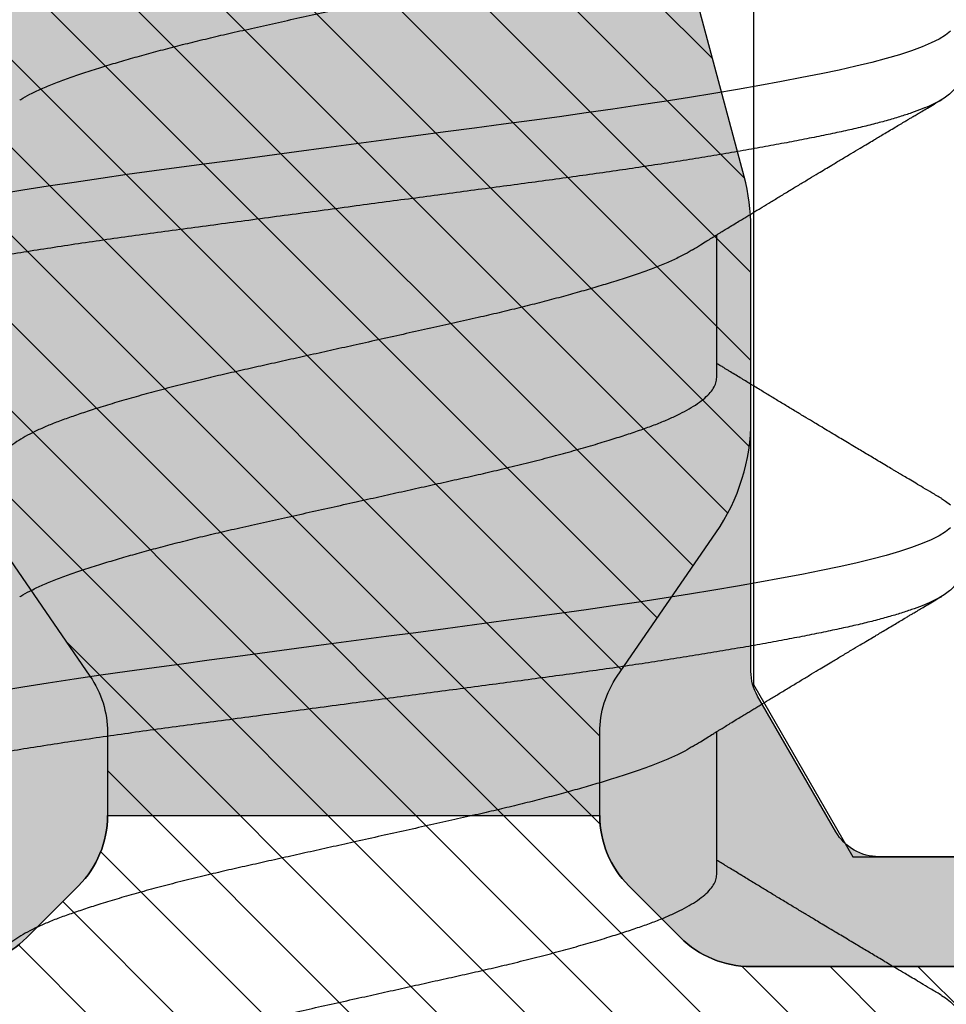
# Model space of a CAD drawing. Units: inches. Extents: x 0 to 304, y 0 to 43.
# Drawn here: x 41 to 41, y 30 to 31 of the extents above; entities that cross this region are included whole.
import ezdxf

# ---------------------------------------------------------------- set-up
doc = ezdxf.new("R2010")
doc.units = ezdxf.units.IN
doc.header["$LTSCALE"] = 0.25
doc.header["$MEASUREMENT"] = 0
doc.layers.add('Arcadia-Profile', color=6, linetype='Continuous')
doc.layers.add('Arcadia-Shade', color=8, linetype='Continuous')

# ---------------------------------------------------------------- blocks, each defined once
blk = doc.blocks.new('*U46')
at = {"layer": 'Arcadia-Shade', "lineweight": -3}
h = blk.add_hatch(dxfattribs=at)
h.set_pattern_fill('ANSI31', color=256, scale=0.1, style=0)
h.set_pattern_definition([(45, (0, 0), (-0.0088388347648318, 0.0088388347648318), [])])
edge = h.paths.add_edge_path(flags=16)
edge.add_line((0.1096891109005078, 0.1274999999999622), (0.3459463078578047, 0.1274999999999764))
edge.add_arc((0.3459463078577982, 0.1174999999999791), 0.0099999999999973, -4.4508396968012676e-11, 89.99999999996311, ccw=False)
edge.add_line((0.3559463078577956, 0.1174999999999713), (0.3559463078577956, 0.0905240624280239))
edge.add_arc((0.4009463078577566, 0.0905240624280334), 0.0449999999999609, 180.000000000012, 224.9999993842957)
edge.add_line((0.3691265023624517, 0.0587042576166042), (0.4136886235495077, 0.0141421354717224))
edge.add_arc((0.3995464877737929, -2.13e-14), 0.0199999999999976, -44.99999938424219, 44.9999993842423, ccw=False)
edge.add_line((0.4136886235495077, -0.014142135471765), (0.3691265023624233, -0.058704257616661))
edge.add_arc((0.4009463078577185, -0.0905240624280461), 0.044999999999923, 135.0000006157355, 180.0000000000261)
edge.add_line((0.3559463078577956, -0.0905240624280666), (0.3559463078577956, -0.1175000000000139))
edge.add_arc((0.3459463078578049, -0.1175000000000141), 0.0099999999999907, -90.0000000000012, 1.1937117960769683e-12, ccw=False)
edge.add_line((0.3459463078578047, -0.1275000000000048), (0.1096891109001099, -0.1275000000000048))
edge.add_arc((0.109689110900109, -0.1175000000000082), 0.0099999999999966, 119.99999999997519, 270.0000000000052, ccw=False)
edge.add_line((0.1046891109001144, -0.1088397459621646), (0.1732050807896321, -0.0692820323026737))
edge.add_arc((0.1332050807896594, 1.006e-13), 0.080000000000003, 299.9999999999762, 420.0000000000002)
edge.add_line((0.1732050807896605, 0.0692820323028585), (0.1046891109005123, 0.108839745962122))
edge.add_arc((0.1096891109005069, 0.1174999999999656), 0.0099999999999966, 89.99999999999483, 240.00000000002478, ccw=False)
edge = h.paths.add_edge_path()
edge.add_arc((0.0100000000327541, 0.105773502692032), 0.0100000000000514, 180.0000000000453, 239.9999999997999)
edge.add_line((0.0050000000326982, 0.0971132486541606), (0.1432050807896594, 0.0173205080757768))
edge.add_arc((0.1332050807896721, 9.24e-14), 0.0199999999999899, -60.000000000025295, 60.000000000025295, ccw=False)
edge.add_line((0.1432050807896594, -0.0173205080755921), (0.0050000000327266, -0.0971132486539475))
edge.add_arc((0.010000000032685, -0.1057735026917954), 0.0099999999999823, 119.9999999997834, 180.0000000000079)
edge.add_line((3.27027e-11, -0.1057735026917967), (3.27311e-11, -0.1674999999999969))
edge.add_arc((0.0200000000327494, -0.1674999999999888), 0.0200000000000183, 180.000000000023, 269.9999999999769)
edge.add_line((0.0200000000327414, -0.1875000000000071), (0.7415000000327332, -0.1875000000000213))
edge.add_arc((0.7415000000327268, -0.177500000000024), 0.0099999999999973, 270.0000000000369, 360.0000000000449)
edge.add_line((0.7515000000327241, -0.1775000000000162), (0.7515000000327241, -0.1645342712474544))
edge.add_arc((0.7315000000327798, -0.1645342712474317), 0.0199999999999443, 359.9999999999349, 405.0000000000012)
edge.add_line((0.7456421356564711, -0.1503921356237399), (0.7352607774969222, -0.1400107774642194))
edge.add_arc((0.7494029131206336, -0.1258686418404791), 0.0199999999999928, 179.9999999999924, 225.0000000000587, ccw=False)
edge.add_line((0.7294029131206408, -0.1258686418404764), (0.7294029131206408, -0.0799371843353853))
edge.add_arc((0.7494029131206178, -0.0799371843353904), 0.0199999999999771, 134.9999999999225, 179.9999999999856, ccw=False)
edge.add_line((0.7352607774969222, -0.0657950487116565), (0.7456421356564427, -0.0554136905521219))
edge.add_arc((0.7597842712802044, -0.0695558261759332), 0.0200000000000785, 90.00000000001268, 134.9999999998995, ccw=False)
edge.add_line((0.7597842712801999, -0.0495558261758546), (0.7765287753934623, -0.0495558261758546))
edge.add_arc((0.7765287753934561, -0.0695558261758332), 0.0199999999999786, 55.44221465465341, 89.99999999998249, ccw=False)
edge.add_line((0.7878735177271388, -0.0530847357024769), (0.8167039457411426, -0.072942180946761))
edge.add_arc((0.8393934304085162, -0.040000000000022), 0.0399999999999834, 235.442214654665, 270.0000000000114)
edge.add_line((0.8393934304085242, -0.0800000000000054), (0.8780568078745041, -0.0800000000000054))
edge.add_arc((0.8780568078744941, -0.0399999999999664), 0.040000000000039, 270.0000000000143, 284.9999999999774)
edge.add_line((0.8884095696785898, -0.0786370330515709), (0.9682752171310262, -0.0572370973137098))
edge.add_arc((0.9536765761394027, -2.13e-14), 0.0590694982854853, 284.3085418193908, 435.6914581806092)
edge.add_line((0.9682752171310262, 0.0572370973136671), (0.8858662387283011, 0.0793185165257526))
edge.add_arc((0.8806898578262856, 0.0599999999999868), 0.019999999999976, 75.00000000008494, 90.00000000015967)
edge.add_line((0.8806898578262298, 0.0799999999999628), (0.8331722057692623, 0.0799999999999628))
edge.add_arc((0.8331722057692674, 0.0599999999999872), 0.0199999999999756, 90.00000000001495, 124.5577853453494)
edge.add_line((0.8218274634355857, 0.0764710904733406), (0.7878735177271388, 0.0530847357024342))
edge.add_arc((0.7765287753934564, 0.0695558261757896), 0.0199999999999776, 270.0000000000168, 304.5577853453477, ccw=False)
edge.add_line((0.7765287753934623, 0.049555826175812), (0.7597842712801715, 0.049555826175812))
edge.add_arc((0.7597842712802044, 0.0695558261758219), 0.0200000000000099, 225.0000000000191, 269.99999999990587, ccw=False)
edge.add_line((0.7456421356564711, 0.0554136905520792), (0.7352607774969222, 0.0657950487115997))
edge.add_arc((0.7494029131206299, 0.0799371843353386), 0.0199999999999892, 179.9999999999882, 225.0000000000631, ccw=False)
edge.add_line((0.7294029131206408, 0.0799371843353427), (0.7294029131206408, 0.1258686418404338))
edge.add_arc((0.7494029131206217, 0.1258686418404271), 0.0199999999999809, 134.9999999999271, 179.999999999981, ccw=False)
edge.add_line((0.7352607774969222, 0.1400107774641626), (0.7456421356564427, 0.1503921356236972))
edge.add_arc((0.731500000032743, 0.1645342712474327), 0.0199999999999811, 314.9999999999275, 359.9999999999808)
edge.add_line((0.7515000000327241, 0.164534271247426), (0.7515000000327241, 0.1774999999999736))
edge.add_arc((0.7415000000327339, 0.1774999999999743), 0.0099999999999902, 359.9999999999959, 450.0000000000038)
edge.add_line((0.7415000000327332, 0.1874999999999645), (0.020000000032713, 0.1874999999999645))
edge.add_arc((0.0200000000327151, 0.1674999999999521), 0.0200000000000124, 90.00000000000622, 179.9999999999531)
edge.add_line((3.27027e-11, 0.1674999999999684), (3.27027e-11, 0.1057735026920241))
edge = h.paths.add_edge_path(flags=16)
edge.add_arc((0.6894029131206226, -0.0550843705930229), 0.0199999999999842, 134.9999999999309, 179.9999999999771, ccw=False)
edge.add_line((0.67526077749692, -0.0409422349692861), (0.7020608768424275, -0.0141421356237501))
edge.add_arc((0.6879187412187066, -7.1e-15), 0.0200000000000015, 314.9999999999555, 404.9999999999293)
edge.add_line((0.7020608768424559, 0.0141421356237075), (0.67526077749692, 0.0409422349692434))
edge.add_arc((0.6894029131206226, 0.0550843705929802), 0.0199999999999842, 180.000000000023, 225.0000000000691, ccw=False)
edge.add_line((0.6694029131206385, 0.0550843705929722), (0.6694029131206385, 0.107499999999952))
edge.add_arc((0.6494029131206344, 0.1074999999999581), 0.0200000000000041, 359.9999999999825, 449.9999999999361)
edge.add_line((0.6494029131206567, 0.1274999999999622), (0.4259463078577888, 0.1274999999999764))
edge.add_arc((0.4259463078577952, 0.1174999999999791), 0.0099999999999973, 90.00000000003656, 180.0000000000448)
edge.add_line((0.4159463078577979, 0.1174999999999713), (0.4159463078577979, 0.1008794013299834))
edge.add_arc((0.4259463078578433, 0.1008794013299811), 0.0100000000000455, 179.9999999999867, 224.9999993840136)
edge.add_line((0.4188752399699247, 0.0938083335941045), (0.4773282336282883, 0.0353553386793451))
edge.add_arc((0.4419728941889857, -2.13e-14), 0.05000000000001, -44.999999384235196, 44.99999938423531, ccw=False)
edge.add_line((0.4773282336282883, -0.0353553386793877), (0.4188752399699532, -0.0938083335941471))
edge.add_arc((0.4259463078578404, -0.1008794013300509), 0.0100000000000425, 135.0000006157489, 179.999999999776)
edge.add_line((0.4159463078577979, -0.1008794013300118), (0.4159463078577979, -0.1175000000000139))
edge.add_arc((0.4259463078577881, -0.1175000000000146), 0.0099999999999902, 179.9999999999958, 270.0000000000041)
edge.add_line((0.4259463078577888, -0.1275000000000048), (0.6494029131206567, -0.1275000000000048))
edge.add_arc((0.6494029131206415, -0.1075000000000078), 0.019999999999997, 270.0000000000435, 359.9999999999972)
edge.add_line((0.6694029131206385, -0.1075000000000088), (0.6694029131206385, -0.0550843705930149))
h = blk.add_hatch(color=256, dxfattribs=at)
edge = h.paths.add_edge_path()
edge.add_arc((0.7615000000327697, 0.1057735026918986), 0.0100000000000456, 179.9999999999321, 239.9999999996314, ccw=False)
edge.add_line((0.7515000000327241, 0.1057735026919104), (0.7515000000327241, 0.164534271247426))
edge.add_arc((0.7315000000327427, 0.1645342712474329), 0.0199999999999815, 314.9999999999278, 359.99999999998033, ccw=False)
edge.add_line((0.7456421356564427, 0.1503921356236972), (0.7352607774969222, 0.1400107774641626))
edge.add_arc((0.7494029131206216, 0.1258686418404272), 0.0199999999999808, 134.999999999927, 179.9999999999811)
edge.add_line((0.7294029131206408, 0.1258686418404338), (0.7294029131206408, 0.0799371843353285))
edge.add_arc((0.7494029131205587, 0.0799371843353233), 0.0199999999999179, 179.999999999985, 225.0000000001477)
edge.add_line((0.7352607774969222, 0.0657950487116139), (0.7456421356564427, 0.0554136905520792))
edge.add_arc((0.7597842712802108, 0.0695558261759059), 0.0200000000000939, 225.0000000001189, 269.9999999999691)
edge.add_line((0.7597842712801999, 0.049555826175812), (0.7597842712801715, -0.0495558261758404))
edge.add_arc((0.7597842712802108, -0.0695558261759001), 0.0200000000000596, 90.0000000001126, 134.9999999999795)
edge.add_line((0.7456421356564427, -0.0554136905521219), (0.7352607774969222, -0.0657950487116565))
edge.add_arc((0.7494029131206181, -0.0799371843353905), 0.0199999999999773, 134.9999999999228, 179.9999999999853)
edge.add_line((0.7294029131206408, -0.0799371843353853), (0.7294029131206408, -0.1258686418404906))
edge.add_arc((0.7494029131205618, -0.1258686418404946), 0.019999999999921, 179.9999999999886, 225.000000000144)
edge.add_line((0.7352607774969222, -0.1400107774642052), (0.7456421356564427, -0.1503921356237114))
edge.add_arc((0.7315000000327689, -0.1645342712474363), 0.0199999999999553, -5.212541509536095e-11, 45.000000000103284, ccw=False)
edge.add_line((0.7515000000327241, -0.1645342712474544), (0.7515000000327241, -0.1057735026919104))
edge.add_arc((0.7615000000326924, -0.1057735026918846), 0.0099999999999683, 119.99999999992511, 180.0000000001482, ccw=False)
edge.add_line((0.7565000000327196, -0.0971132486540611), (0.7838205081084091, -0.0813397459621612))
edge.add_arc((0.7888205081084063, -0.0899999999999935), 0.009999999999988, 90.00000000000949, 120.00000000002049, ccw=False)
edge.add_line((0.7888205081084046, -0.0800000000000054), (0.8780568078744757, -0.0800000000000054))
edge.add_arc((0.8780568078744689, -0.0399999999997753), 0.0400000000002301, 270.0000000000096, 284.9999999999413)
edge.add_line((0.8884095696785898, -0.0786370330515709), (0.9682752171309978, -0.0572370973137098))
edge.add_arc((0.9536765761393885, -1.77e-14), 0.0590694982854853, 284.3085418193765, 435.6914581805949)
edge.add_line((0.9682752171310262, 0.0572370973136671), (0.8858662387283011, 0.0793185165257526))
edge.add_arc((0.8806898578262881, 0.0600000000000058), 0.019999999999957, 75.0000000000776, 90.00000000016666)
edge.add_line((0.8806898578262298, 0.0799999999999628), (0.788820508108433, 0.079999999999977))
edge.add_arc((0.7888205081084205, 0.0900000000000181), 0.0100000000000411, 240.00000000006088, 270.00000000007185, ccw=False)
edge.add_line((0.7838205081084091, 0.0813397459621328), (0.7565000000326912, 0.0971132486540469))
at = {"layer": 'Arcadia-Profile'}
for points in [[(0.7294029131206408, -0.1258686418404764), (0.7294029131206408, -0.0799371843353853, -0.1989123673799434), (0.7352607774969222, -0.0657950487116565), (0.7456421356564427, -0.0554136905521219, -0.1989123673791444), (0.7597842712801999, -0.0495558261758546), (0.7765287753934623, -0.0495558261758546, -0.1519400696563383), (0.7878735177271388, -0.0530847357024769), (0.8167039457411426, -0.072942180946761, 0.1519400696564156), (0.8393934304085242, -0.0800000000000054), (0.8780568078745041, -0.0800000000000054, 0.0655434628150767), (0.8884095696785898, -0.0786370330515709), (0.9682752171310262, -0.0572370973137098, 0.7769586401305233)], [(0.9682752171310262, 0.0572370973136671), (0.8858662387283011, 0.0793185165257526, 0.0655434628155657), (0.8806898578262298, 0.0799999999999628), (0.8331722057692623, 0.0799999999999628, 0.1519400696563625), (0.8218274634355857, 0.0764710904733406), (0.7878735177271388, 0.0530847357024342, -0.1519400696563463), (0.7765287753934623, 0.049555826175812), (0.7597842712801715, 0.049555826175812, -0.1989123673791444), (0.7456421356564711, 0.0554136905520792), (0.7352607774969222, 0.0657950487115997, -0.1989123673799978), (0.7294029131206408, 0.0799371843353427), (0.7294029131206408, 0.1258686418404338, -0.1989123673799018), (0.7352607774969222, 0.1400107774641626), (0.7456421356564427, 0.1503921356236972, 0.1989123673799001), (0.7515000000327241, 0.164534271247426), (0.7515000000327241, 0.1774999999999736, 0.4142135623731373)], [(0.7515000000327241, -0.1645342712474544), (0.7515000000327241, -0.1057735026919104, -0.2679491924321662), (0.7565000000327196, -0.0971132486540611), (0.7838205081084091, -0.0813397459621612, -0.1316524975874444), (0.7888205081084046, -0.0800000000000054), (0.8780568078744757, -0.0800000000000054, 0.0655434628149393), (0.8884095696785898, -0.0786370330515709), (0.9682752171309978, -0.0572370973137098, 0.7769586401305233)], [(0.9682752171310262, 0.0572370973136671), (0.8858662387283011, 0.0793185165257526, 0.0655434628156285), (0.8806898578262298, 0.0799999999999628), (0.788820508108433, 0.079999999999977, -0.1316524975874445), (0.7838205081084091, 0.0813397459621328), (0.7565000000326912, 0.0971132486540469, -0.2679491924297151), (0.7515000000327241, 0.1057735026919104), (0.7515000000327241, 0.164534271247426, -0.1989123673798965), (0.7456421356564427, 0.1503921356236972), (0.7352607774969222, 0.1400107774641626, 0.1989123673799034), (0.7294029131206408, 0.1258686418404338), (0.7294029131206408, 0.0799371843353285, 0.1989123673803957), (0.7352607774969222, 0.0657950487116139), (0.7456421356564427, 0.0554136905520792, 0.1989123673789787), (0.7597842712801999, 0.049555826175812), (0.7597842712801715, -0.0495558261758404, 0.1989123673790546), (0.7456421356564427, -0.0554136905521219), (0.7352607774969222, -0.0657950487116565, 0.1989123673799409), (0.7294029131206408, -0.0799371843353853), (0.7294029131206408, -0.1258686418404906, 0.1989123673803628)]]:
    blk.add_lwpolyline(points, format="xyb", dxfattribs=at)
blk = doc.blocks.new('*U53')
at = {"layer": 'Arcadia-Profile'}
for p, q in [((1.140443753028778, -0.0726000000000003), (1.169181544069739, -0.0726000000000003)), ((1.240443753028778, -0.0726000000000003), (1.269181544069739, -0.0726000000000003))]:
    blk.add_line(p, q, dxfattribs=at)
at = {"layer": 'Arcadia-Profile', "flags": 128}
for points in [[(1.116089172297292, -0.1178658579677235), (1.115602835237391, -0.1186682117310361), (1.114809700400738, -0.1196929901483682), (1.114026393158167, -0.120421854906544)], [(1.216089172297291, -0.1178658579677235), (1.215602835237391, -0.1186682117310361), (1.214809700400738, -0.1196929901483682)], [(1.210195461694008, -0.1196987225242078), (1.209404121094046, -0.1186784349429385), (1.208605798260439, -0.1173641632495396), (1.207817745905618, -0.1157899241155754), (1.207028560708013, -0.1139395346870796), (1.206241055854447, -0.1118196859426593), (1.205458024616662, -0.1094389659379554), (1.204666468414002, -0.1067515210373898), (1.203885244392117, -0.1038160307689951), (1.203117049450171, -0.1006468616097148), (1.202363847224608, -0.0972588682155881), (1.201605278558481, -0.0936316722051166), (1.200832042825088, -0.0897564733704223), (1.20004674241725, -0.0856432965049717), (1.199253864724667, -0.0813138408811453), (1.198454547824872, -0.0767731580445911), (1.197651709338955, -0.0720367307114675), (1.196848310047617, -0.0671215805192528), (1.196047317625975, -0.0620460650092462), (1.195265814547806, -0.0569239188438261), (1.194492190026356, -0.0516851096301104), (1.193729074805138, -0.0463494537309276), (1.192978978920454, -0.0409370898039664), (1.192227128674185, -0.0353504668970671), (1.191465707050717, -0.0296563951358963), (1.190690079593458, -0.0238560891484517), (1.189902876865585, -0.0179692208419172), (1.189106867278964, -0.0120164929850993), (1.188304925803763, -0.0060194052122816), (1.1875, -1e-16), (1.186696828230644, 0.0060062881724202), (1.185896621338596, 0.0119904043659688), (1.185102307830613, 0.0179304485884057), (1.184316744405301, 0.0238050578440657), (1.183542682340562, 0.0295936574955357), (1.182796168729343, 0.0351762439915818), (1.182059586486533, 0.0406542102868507), (1.18131023287788, 0.0460700062208935), (1.180547733339858, 0.0514101445692924), (1.179758719893298, 0.0567603662696793), (1.17896141534819, 0.0619897596872395), (1.178158710465281, 0.067077855788627), (1.177353562194344, 0.0720050514285945)], [(1.310195461694008, -0.1196987225242078), (1.309404121094046, -0.1186784349429385), (1.308605798260439, -0.1173641632495396), (1.307817745905618, -0.1157899241155754), (1.307028560708012, -0.1139395346870796), (1.306241055854446, -0.1118196859426593), (1.305458024616662, -0.1094389659379554), (1.304666468414002, -0.1067515210373898), (1.303885244392116, -0.1038160307689951), (1.30311704945017, -0.1006468616097148), (1.302363847224608, -0.0972588682155881), (1.301605278558481, -0.0936316722051166), (1.300832042825087, -0.0897564733704223), (1.300046742417249, -0.0856432965049717), (1.299253864724667, -0.0813138408811453), (1.298454547824871, -0.0767731580445911), (1.297651709338956, -0.0720367307114675), (1.296848310047617, -0.0671215805192528), (1.296047317625975, -0.0620460650092462), (1.295265814547806, -0.0569239188438261), (1.294492190026355, -0.0516851096301104), (1.293729074805139, -0.0463494537309276), (1.292978978920454, -0.0409370898039664), (1.292227128674185, -0.0353504668970671), (1.291465707050717, -0.0296563951358963), (1.290690079593459, -0.0238560891484517), (1.289902876865584, -0.0179692208419172), (1.289106867278964, -0.0120164929850993), (1.288304925803763, -0.0060194052122816), (1.2875, -1e-16), (1.286696828230644, 0.0060062881724202), (1.285896621338596, 0.0119904043659688), (1.285102307830614, 0.0179304485884057), (1.284316744405301, 0.0238050578440657), (1.283542682340562, 0.0295936574955357), (1.282796168729344, 0.0351762439915818), (1.282059586486532, 0.0406542102868507), (1.28131023287788, 0.0460700062208935), (1.280547733339858, 0.0514101445692924), (1.279758719893299, 0.0567603662696793), (1.27896141534819, 0.0619897596872395), (1.278158710465281, 0.067077855788627), (1.277353562194343, 0.0720050514285945)]]:
    blk.add_lwpolyline(points, dxfattribs=at)
at = {"layer": 'Arcadia-Profile'}
for points, knots in [([(1.199999999999999, -0.1210000000000001), (1.199749398404555, -0.120972438335711), (1.199246502876038, -0.1209171288804586), (1.198476804967683, -0.1204681809522224), (1.197695452255555, -0.1197469177615599), (1.196904073832246, -0.1187254344667835), (1.196110540663859, -0.117419334371274), (1.195317738577246, -0.1158355243494219), (1.194528571565598, -0.1139851958218253), (1.19374107691166, -0.1118653878529728), (1.192952777170058, -0.1094686093320308), (1.19216646519903, -0.1067992163165993), (1.191385490650155, -0.1038637479279113), (1.19061632041897, -0.1006943922601872), (1.189864273426659, -0.0972945012929055), (1.189105459798529, -0.093660769541213), (1.188331927140536, -0.0897855779158924), (1.187547287630133, -0.0856754226124511), (1.186753825425869, -0.0813428849411601), (1.185954529162201, -0.0768022791663542), (1.185151705476301, -0.0720659475929392), (1.184348325020242, -0.0671509044728916), (1.183552093528974, -0.0621055884704774), (1.182765867082508, -0.0569523918985621), (1.181992195005334, -0.0517136541176703), (1.181229287523099, -0.0463780050683415), (1.180473111061385, -0.0409273938476046), (1.179727832482733, -0.0353561869100799), (1.178965670173929, -0.0296559959141639), (1.178190023441249, -0.023855702547389), (1.177402833516965, -0.0179688878100365), (1.176606834900641, -0.012016252780516), (1.175804907728809, -0.0060192712397668), (1.174980832380347, 0.0001433464219543), (1.17413763639528, 0.0064489086782259), (1.173278963671167, 0.0128703794166322), (1.172427488078334, 0.0192373934659685), (1.171587118470422, 0.0255237095317863), (1.170759753137945, 0.0317040621327501), (1.169953841986972, 0.0377561623127204), (1.169147677440627, 0.0436887404067376), (1.168326416888565, 0.0495101874309979), (1.167492353730094, 0.0552277956696111), (1.166647802663006, 0.0608160757826087), (1.165801531528775, 0.0662179629112446), (1.16495703915259, 0.071413608886132), (1.164117796250911, 0.0763854811504526), (1.163282114763312, 0.0811451902273267), (1.162465135704032, 0.0856102223516545), (1.161669771422632, 0.0897767284754904), (1.160897894690615, 0.0936442662906577), (1.160140627150428, 0.0972713202953332), (1.15939032302468, 0.100665521911718), (1.158627568497824, 0.1038112093576514), (1.157857850790507, 0.1067102409319277), (1.157082426440519, 0.1093541071147509), (1.156299732947051, 0.1117480608728775), (1.155507042205535, 0.1138961668017652), (1.154707149421931, 0.1157832506029227), (1.153902977734204, 0.1173956491475848), (1.153102882788857, 0.1187156715986678), (1.152309709779424, 0.119740450020155), (1.151526588350853, 0.1204693461499781), (1.150755161202797, 0.1209037901444484), (1.150000549327784, 0.1210479624047115), (1.149246497004976, 0.1209037126809597), (1.148476829192858, 0.1204736890026031), (1.147695360579016, 0.1197383560597373), (1.147005513401574, 0.1188800792112851), (1.146575423301837, 0.1181469117429809), (1.146410864047938, 0.1178663903088905)], [0, 0, 0, 0, 0.0144311886811448, 0.0289598326222336, 0.0435688162051159, 0.0582404153058138, 0.072956423991996, 0.0874349764025875, 0.101920704914789, 0.1163957876484869, 0.1308424835539312, 0.1455365020417161, 0.1601644653897455, 0.1747086323298815, 0.1891556798000226, 0.2036375703964595, 0.2182142239524462, 0.2328682896671141, 0.2475496786404595, 0.2622719973118158, 0.2770166445941576, 0.2917648440466158, 0.3064977912532792, 0.3209347755526151, 0.3353215699371344, 0.3496410963819132, 0.3638767733100576, 0.3783150405613265, 0.3928154208436018, 0.407407458857257, 0.4220736871909533, 0.4367960704873621, 0.4515561373055916, 0.4663351205497726, 0.4821697083067299, 0.4979810343871425, 0.5137460477802608, 0.5294421139464264, 0.5450472111127755, 0.5605405995774188, 0.5759075307922935, 0.591382334676694, 0.6069442631738436, 0.6225718187601234, 0.6382429303681225, 0.6536549323368518, 0.6690658356609271, 0.6844541972232713, 0.6997987672944549, 0.7144209447060833, 0.7289660854610692, 0.7434169498755602, 0.7578319384387671, 0.7723434753000167, 0.7866774234969433, 0.8010753480151912, 0.8155200879627873, 0.8299941316290754, 0.8447753067770104, 0.8595495953402119, 0.8742981180107658, 0.8890021985232447, 0.903643508160552, 0.9182042033617352, 0.9326670538664775, 0.9470982425476222, 0.9616268864887109, 0.9762358700715932, 0.990907469172291, 1, 1, 1, 1]), ([(1.3, -0.1210000000000001), (1.299749398404556, -0.120972438335711), (1.299246502876039, -0.1209171288804586), (1.298476804967684, -0.1204681809522224), (1.297695452255555, -0.1197469177615599), (1.296904073832246, -0.1187254344667835), (1.296110540663861, -0.117419334371274), (1.295317738577246, -0.1158355243494219), (1.294528571565598, -0.1139851958218253), (1.293741076911661, -0.1118653878529728), (1.292952777170058, -0.1094686093320306), (1.29216646519903, -0.1067992163165993), (1.291385490650155, -0.1038637479279113), (1.29061632041897, -0.1006943922601872), (1.289864273426659, -0.0972945012929055), (1.289105459798528, -0.093660769541213), (1.288331927140535, -0.0897855779158924), (1.287547287630134, -0.0856754226124511), (1.286753825425869, -0.0813428849411601), (1.285954529162201, -0.0768022791663542), (1.2851517054763, -0.0720659475929392), (1.284348325020242, -0.0671509044728916), (1.283552093528973, -0.0621055884704774), (1.282765867082508, -0.0569523918985621), (1.281992195005333, -0.0517136541176703), (1.281229287523099, -0.0463780050683415), (1.280473111061386, -0.0409273938476046), (1.279727832482733, -0.0353561869100799), (1.278965670173928, -0.0296559959141639), (1.278190023441249, -0.023855702547389), (1.277402833516964, -0.0179688878100365), (1.276606834900641, -0.0120162527805158), (1.275804907728809, -0.0060192712397668), (1.274980832380347, 0.0001433464219543), (1.274137636395279, 0.0064489086782259), (1.273278963671167, 0.0128703794166322), (1.272427488078334, 0.0192373934659685), (1.271587118470421, 0.0255237095317861), (1.270759753137945, 0.0317040621327501), (1.269953841986972, 0.0377561623127204), (1.269147677440626, 0.0436887404067378), (1.268326416888565, 0.0495101874309979), (1.267492353730094, 0.0552277956696111), (1.266647802663005, 0.0608160757826087), (1.265801531528774, 0.0662179629112446), (1.264957039152589, 0.071413608886132), (1.264117796250911, 0.0763854811504524), (1.263282114763312, 0.0811451902273267), (1.262465135704032, 0.0856102223516543), (1.261669771422633, 0.0897767284754904), (1.260897894690616, 0.0936442662906577), (1.260140627150427, 0.0972713202953332), (1.259390323024681, 0.100665521911718), (1.258627568497824, 0.1038112093576516), (1.257857850790508, 0.1067102409319277), (1.25708242644052, 0.1093541071147509), (1.256299732947051, 0.1117480608728775), (1.255507042205536, 0.1138961668017652), (1.254707149421931, 0.1157832506029227), (1.253902977734205, 0.1173956491475848), (1.253102882788856, 0.1187156715986678), (1.252309709779425, 0.119740450020155), (1.251526588350853, 0.1204693461499781), (1.250755161202797, 0.1209037901444484), (1.250000549327783, 0.1210479624047115), (1.249246497004977, 0.1209037126809597), (1.248476829192858, 0.1204736890026031), (1.247695360579017, 0.1197383560597373), (1.247005513401574, 0.1188800792112851), (1.246575423301836, 0.1181469117429809), (1.246410864047938, 0.1178663903088905)], [0, 0, 0, 0, 0.0144311886811448, 0.0289598326222336, 0.0435688162051159, 0.0582404153058138, 0.072956423991996, 0.0874349764025875, 0.1019207049147891, 0.1163957876484869, 0.1308424835539312, 0.1455365020417162, 0.1601644653897455, 0.1747086323298816, 0.1891556798000227, 0.2036375703964595, 0.2182142239524463, 0.2328682896671141, 0.2475496786404596, 0.2622719973118159, 0.2770166445941577, 0.2917648440466158, 0.3064977912532793, 0.3209347755526151, 0.3353215699371344, 0.3496410963819132, 0.3638767733100577, 0.3783150405613266, 0.3928154208436019, 0.4074074588572571, 0.4220736871909535, 0.4367960704873623, 0.4515561373055917, 0.4663351205497728, 0.48216970830673, 0.4979810343871426, 0.5137460477802608, 0.5294421139464266, 0.5450472111127757, 0.5605405995774189, 0.5759075307922936, 0.5913823346766942, 0.6069442631738439, 0.6225718187601236, 0.6382429303681226, 0.6536549323368519, 0.6690658356609273, 0.6844541972232713, 0.699798767294455, 0.7144209447060835, 0.7289660854610693, 0.7434169498755603, 0.7578319384387673, 0.7723434753000169, 0.7866774234969434, 0.8010753480151915, 0.8155200879627875, 0.8299941316290755, 0.8447753067770108, 0.8595495953402121, 0.8742981180107664, 0.8890021985232452, 0.9036435081605523, 0.9182042033617358, 0.9326670538664777, 0.9470982425476226, 0.9616268864887116, 0.9762358700715938, 0.9909074691722917, 1, 1, 1, 1]), ([(1.16618872615941, -0.0677265861941697), (1.166136538051968, -0.0676480038779143), (1.165743685703104, -0.0670564659005199), (1.164980847592072, -0.0656318358842075), (1.163909465557861, -0.0634251919419157), (1.162824503956599, -0.060834171942043), (1.161770649801552, -0.0579725277923239), (1.160699061131913, -0.0548347926418559), (1.159636155027693, -0.0515240123754009), (1.158590287771027, -0.048078032728026), (1.157568609204387, -0.0445402312652269), (1.156543879999669, -0.0408204536534306), (1.155522229796006, -0.0369410139935828), (1.154509697588324, -0.0329260662083021), (1.153512398513001, -0.0288010014020043), (1.15250185125236, -0.024448854553302), (1.151482037218477, -0.0198540409137448), (1.15040189603272, -0.0150128087869405), (1.149300359953174, -0.0100688674845636), (1.148182334413267, -0.0050527478854779), (1.14709035212587, -0.0001530302867619), (1.146032301921412, 0.0045944378958201), (1.145014392872927, 0.0091613657795194), (1.144008993706847, 0.0136738591074993), (1.143020166108917, 0.0181056956028035), (1.142056248384597, 0.0224490606412017), (1.141092322155597, 0.0267056151751258), (1.140070242855215, 0.0310159340471342), (1.138996736261692, 0.0353560528064118), (1.137875679698277, 0.0396783597790426), (1.136748784619348, 0.043816120563894), (1.135624117444109, 0.0477389207676996), (1.134543182863543, 0.0513091274025715), (1.133512450045893, 0.0545301294192119), (1.132534121913542, 0.0574149821292681), (1.131578371688457, 0.0600730310112386), (1.130600045620719, 0.0625024802992601), (1.12960281021022, 0.0647015458014068), (1.128590258955549, 0.0666548578832426), (1.127534524818275, 0.0684043916238814), (1.126441503291163, 0.0699047959805651), (1.125318757970981, 0.0711134599065763), (1.124208975661693, 0.0719689841980514), (1.123117865345182, 0.072501671414328), (1.122409028439867, 0.0725673248846156), (1.122056246971223, 0.0725999999999999)], [0, 0, 0, 0, 0.0034928392129415, 0.0262927735124513, 0.0512552571970997, 0.0760338678787528, 0.1005892477205351, 0.1252640033428044, 0.1501506454325916, 0.172906997557524, 0.1957381712318252, 0.2185944022734383, 0.2414255759477392, 0.2641819280726718, 0.286814733530422, 0.3092769578426501, 0.3338195411417301, 0.3585580973962744, 0.3834918116731692, 0.4085574675064906, 0.4336896546555506, 0.4565396158530927, 0.4793395501526017, 0.5020401285994497, 0.5245933931513052, 0.5469533813633252, 0.5693133695753452, 0.5918666341272008, 0.6168427128901727, 0.6419330678268521, 0.6670718736756527, 0.6921924870459574, 0.717228572363176, 0.7398613778209265, 0.7623236021331542, 0.7846297238277808, 0.8070919481400085, 0.8297247535977588, 0.8524811057226914, 0.8753122793969923, 0.9004527405021301, 0.9255568396231661, 0.9505585199573715, 0.975393439858092, 1, 1, 1, 1]), ([(1.26618872615941, -0.0677265861941695), (1.266136538051969, -0.067648003877914), (1.265743685703104, -0.0670564659005199), (1.264980847592072, -0.0656318358842075), (1.263909465557861, -0.0634251919419157), (1.262824503956598, -0.060834171942043), (1.261770649801551, -0.0579725277923239), (1.260699061131913, -0.0548347926418559), (1.259636155027692, -0.0515240123754009), (1.258590287771027, -0.048078032728026), (1.257568609204387, -0.0445402312652269), (1.256543879999668, -0.0408204536534306), (1.255522229796005, -0.0369410139935828), (1.254509697588324, -0.0329260662083021), (1.253512398513001, -0.0288010014020043), (1.252501851252361, -0.024448854553302), (1.251482037218477, -0.0198540409137448), (1.25040189603272, -0.0150128087869405), (1.249300359953175, -0.0100688674845636), (1.248182334413267, -0.0050527478854777), (1.247090352125871, -0.0001530302867619), (1.246032301921412, 0.0045944378958201), (1.245014392872926, 0.0091613657795194), (1.244008993706847, 0.0136738591074993), (1.243020166108916, 0.0181056956028035), (1.242056248384596, 0.0224490606412017), (1.241092322155596, 0.0267056151751258), (1.240070242855215, 0.0310159340471342), (1.238996736261692, 0.0353560528064118), (1.237875679698277, 0.0396783597790426), (1.236748784619348, 0.043816120563894), (1.235624117444109, 0.0477389207676996), (1.234543182863543, 0.0513091274025715), (1.233512450045893, 0.0545301294192119), (1.232534121913542, 0.0574149821292681), (1.231578371688457, 0.0600730310112386), (1.23060004562072, 0.0625024802992601), (1.22960281021022, 0.0647015458014068), (1.228590258955549, 0.0666548578832423), (1.227534524818274, 0.0684043916238814), (1.226441503291163, 0.0699047959805651), (1.225318757970982, 0.0711134599065763), (1.224208975661693, 0.0719689841980514), (1.223117865345182, 0.072501671414328), (1.222409028439867, 0.0725673248846156), (1.222056246971222, 0.0725999999999999)], [0, 0, 0, 0, 0.0034928392129396, 0.0262927735124494, 0.0512552571970979, 0.076033867878751, 0.1005892477205334, 0.1252640033428027, 0.15015064543259, 0.1729069975575225, 0.1957381712318236, 0.2185944022734368, 0.2414255759477378, 0.2641819280726704, 0.2868147335304207, 0.3092769578426488, 0.3338195411417288, 0.3585580973962732, 0.383491811673168, 0.4085574675064894, 0.4336896546555497, 0.4565396158530917, 0.4793395501526007, 0.5020401285994489, 0.5245933931513042, 0.5469533813633243, 0.5693133695753444, 0.5918666341272, 0.616842712890172, 0.6419330678268516, 0.6670718736756522, 0.6921924870459569, 0.7172285723631755, 0.739861377820926, 0.7623236021331536, 0.7846297238277803, 0.8070919481400082, 0.8297247535977585, 0.8524811057226912, 0.8753122793969922, 0.9004527405021301, 0.9255568396231661, 0.9505585199573715, 0.975393439858092, 1, 1, 1, 1]), ([(1.096309923736001, 0.0677286406646153), (1.096362562022801, 0.0676493866440539), (1.096755864982519, 0.0670572161394322), (1.097519152848202, 0.0656318758582232), (1.09859053432065, 0.0634251809114156), (1.099675496075521, 0.0608341748583831), (1.100729350189829, 0.0579725270097241), (1.101800938870429, 0.0548347928546188), (1.102863844971737, 0.0515240123236155), (1.10390971222912, 0.048078032741422), (1.104931390795572, 0.0445402312616273), (1.105956120000342, 0.0408204536543938), (1.106977770203992, 0.0369410139933252), (1.107990302411677, 0.0329260662083703), (1.108987601486998, 0.0288010014019861), (1.109998148747639, 0.0244488545533074), (1.111017962781522, 0.0198540409137428), (1.112098103967279, 0.01501280878694), (1.113199640046826, 0.0100688674845625), (1.114317665586732, 0.0050527478854766), (1.115409647874129, 0.0001530302867613), (1.116467698078589, -0.0045944378958204), (1.117485607127074, -0.0091613657795194), (1.118491006293153, -0.0136738591074991), (1.119479833891083, -0.0181056956028033), (1.120443751615403, -0.0224490606412015), (1.121407677844404, -0.0267056151751256), (1.122429757144785, -0.0310159340471338), (1.123503263738308, -0.0353560528064115), (1.124624320301723, -0.0396783597790428), (1.125751215380652, -0.0438161205638949), (1.12687588255589, -0.0477389207677003), (1.127956817136457, -0.051309127402572), (1.128987549954107, -0.0545301294192121), (1.129965878086458, -0.0574149821292681), (1.130921628311543, -0.0600730310112386), (1.13189995437928, -0.0625024802992603), (1.132897189789779, -0.0647015458014068), (1.133909741044451, -0.0666548578832428), (1.134965475181726, -0.0684043916238818), (1.136058496708837, -0.0699047959805653), (1.137181242029019, -0.0711134599065765), (1.138291024338306, -0.0719689841980514), (1.139382134654818, -0.072501671414328), (1.140090971560133, -0.0725673248846158), (1.140443753028777, -0.0726000000000003)], [0, 0, 0, 0, 0.0035228581727055, 0.0263221056429236, 0.0512838373532521, 0.0760617015996082, 0.1006163417307395, 0.1252903540462598, 0.1501762464464, 0.1729319130549144, 0.1957623989588598, 0.2186179414752847, 0.2414484273792301, 0.2642040939877448, 0.286836217650819, 0.3092977653069878, 0.3338396092809059, 0.3585774203067632, 0.3835103834759962, 0.4085752842270244, 0.4337067142895816, 0.4565559871508091, 0.4793552346210227, 0.5020551292315886, 0.5246077143848721, 0.5469670290206154, 0.5693263436563507, 0.5918789288096348, 0.61685425518875, 0.6419438542990964, 0.6670819028620203, 0.6922017594944819, 0.7172370906201867, 0.7398692142832611, 0.7623307619394295, 0.7846362116804605, 0.807097759336629, 0.8297298829997032, 0.852485549608218, 0.8753160355121673, 0.9004557392815611, 0.9255590821622286, 0.9505600093413468, 0.9753941811105011, 1, 1, 1, 1]), ([(1.196309923736001, 0.0677286406646153), (1.1963625620228, 0.0676493866440539), (1.19675586498252, 0.0670572161394322), (1.197519152848201, 0.0656318758582232), (1.198590534320649, 0.0634251809114156), (1.199675496075521, 0.0608341748583831), (1.20072935018983, 0.0579725270097241), (1.201800938870429, 0.0548347928546188), (1.202863844971738, 0.0515240123236155), (1.20390971222912, 0.048078032741422), (1.204931390795574, 0.0445402312616273), (1.205956120000343, 0.0408204536543938), (1.206977770203991, 0.0369410139933252), (1.207990302411678, 0.0329260662083703), (1.208987601486998, 0.0288010014019861), (1.209998148747639, 0.0244488545533074), (1.211017962781523, 0.0198540409137428), (1.212098103967278, 0.01501280878694), (1.213199640046826, 0.0100688674845625), (1.214317665586732, 0.0050527478854766), (1.215409647874129, 0.0001530302867613), (1.216467698078588, -0.0045944378958204), (1.217485607127074, -0.0091613657795194), (1.218491006293153, -0.0136738591074991), (1.219479833891083, -0.0181056956028033), (1.220443751615404, -0.0224490606412015), (1.221407677844404, -0.0267056151751256), (1.222429757144785, -0.0310159340471338), (1.223503263738308, -0.0353560528064115), (1.224624320301723, -0.0396783597790428), (1.225751215380653, -0.0438161205638949), (1.226875882555889, -0.0477389207677003), (1.227956817136457, -0.051309127402572), (1.228987549954107, -0.0545301294192121), (1.229965878086459, -0.0574149821292681), (1.230921628311544, -0.0600730310112386), (1.23189995437928, -0.0625024802992603), (1.23289718978978, -0.0647015458014068), (1.233909741044451, -0.0666548578832428), (1.234965475181726, -0.0684043916238818), (1.236058496708837, -0.0699047959805653), (1.237181242029019, -0.0711134599065765), (1.238291024338307, -0.0719689841980514), (1.239382134654818, -0.072501671414328), (1.240090971560132, -0.0725673248846158), (1.240443753028778, -0.0726000000000003)], [0, 0, 0, 0, 0.0035228581727055, 0.0263221056429236, 0.0512838373532521, 0.0760617015996082, 0.1006163417307395, 0.1252903540462598, 0.1501762464464, 0.1729319130549144, 0.1957623989588598, 0.2186179414752847, 0.2414484273792301, 0.2642040939877448, 0.286836217650819, 0.3092977653069878, 0.3338396092809059, 0.3585774203067632, 0.3835103834759962, 0.4085752842270244, 0.4337067142895816, 0.4565559871508091, 0.4793552346210227, 0.5020551292315886, 0.5246077143848721, 0.5469670290206154, 0.5693263436563507, 0.5918789288096348, 0.61685425518875, 0.6419438542990964, 0.6670819028620203, 0.6922017594944819, 0.7172370906201867, 0.7398692142832611, 0.7623307619394295, 0.7846362116804605, 0.807097759336629, 0.8297298829997032, 0.852485549608218, 0.8753160355121673, 0.9004557392815611, 0.9255590821622286, 0.9505600093413468, 0.9753941811105011, 1, 1, 1, 1]), ([(1.296309923736001, 0.0677286406646153), (1.2963625620228, 0.0676493866440541), (1.29675586498252, 0.0670572161394322), (1.297519152848202, 0.0656318758582232), (1.298590534320649, 0.0634251809114156), (1.299675496075522, 0.0608341748583831), (1.30072935018983, 0.0579725270097241), (1.301800938870429, 0.0548347928546188), (1.302863844971737, 0.0515240123236155), (1.303909712229121, 0.048078032741422), (1.304931390795573, 0.0445402312616273), (1.305956120000342, 0.0408204536543938), (1.306977770203991, 0.0369410139933252), (1.307990302411677, 0.0329260662083703), (1.308987601486998, 0.0288010014019861), (1.309998148747639, 0.0244488545533074), (1.311017962781523, 0.0198540409137428), (1.31209810396728, 0.01501280878694), (1.313199640046826, 0.0100688674845625), (1.314317665586731, 0.0050527478854766), (1.315409647874128, 0.0001530302867613), (1.316467698078588, -0.0045944378958204), (1.317485607127073, -0.0091613657795194), (1.318491006293152, -0.0136738591074991), (1.319479833891084, -0.0181056956028033), (1.320443751615404, -0.0224490606412015), (1.321407677844403, -0.0267056151751256), (1.322429757144786, -0.0310159340471338), (1.323503263738308, -0.0353560528064115), (1.324624320301723, -0.0396783597790428), (1.325751215380652, -0.0438161205638949), (1.32687588255589, -0.0477389207677003), (1.327956817136457, -0.051309127402572), (1.328987549954107, -0.0545301294192121), (1.329965878086458, -0.0574149821292681), (1.330921628311543, -0.0600730310112386), (1.33189995437928, -0.0625024802992603), (1.332897189789779, -0.0647015458014068), (1.333909741044451, -0.0666548578832428), (1.334965475181725, -0.0684043916238818), (1.336058496708837, -0.0699047959805653), (1.337181242029019, -0.0711134599065765), (1.338291024338307, -0.0719689841980514), (1.339382134654818, -0.072501671414328), (1.340090971560132, -0.0725673248846158), (1.340443753028778, -0.0726000000000003)], [0, 0, 0, 0, 0.0035228581727065, 0.0263221056429245, 0.0512838373532531, 0.0760617015996091, 0.1006163417307403, 0.1252903540462606, 0.1501762464464008, 0.1729319130549152, 0.1957623989588606, 0.2186179414752854, 0.2414484273792308, 0.2642040939877455, 0.2868362176508198, 0.3092977653069884, 0.3338396092809064, 0.3585774203067638, 0.3835103834759968, 0.4085752842270251, 0.4337067142895821, 0.4565559871508097, 0.4793552346210232, 0.502055129231589, 0.5246077143848726, 0.5469670290206158, 0.5693263436563512, 0.5918789288096351, 0.6168542551887503, 0.6419438542990968, 0.6670819028620207, 0.6922017594944821, 0.7172370906201869, 0.7398692142832612, 0.7623307619394297, 0.7846362116804606, 0.807097759336629, 0.8297298829997034, 0.852485549608218, 0.8753160355121673, 0.9004557392815611, 0.9255590821622286, 0.9505600093413468, 0.9753941811105011, 1, 1, 1, 1]), ([(1.166187070520455, -0.0677418645186921), (1.166512345261157, -0.0682679469892992), (1.167104647008063, -0.0692259050701613), (1.167904179487168, -0.070522881486372), (1.168528069956348, -0.0715365374861255), (1.168997759240369, -0.0723006631901707), (1.169371763170736, -0.0729096720483668), (1.169774800063555, -0.0735664649820219), (1.170271124018947, -0.0743760741637974), (1.170900536244614, -0.0754040769835555), (1.171565316079993, -0.0764914099023234), (1.17220145482228, -0.0775333698575088), (1.172753117142099, -0.0784380172477394), (1.173255856605532, -0.0792632495086917), (1.173750342930584, -0.0800756870113034), (1.174261288982693, -0.0809159459986925), (1.174956653708159, -0.0820605583942987), (1.175865434153369, -0.0835585505756481), (1.176995482614047, -0.0854247024725311), (1.178175421443295, -0.087376875017949), (1.17935709591448, -0.0893354446369209), (1.180499018811928, -0.0912313044886718), (1.181524005342477, -0.092935593338772), (1.182425453583113, -0.0944363300576897), (1.183345551794376, -0.0959696653964723), (1.184385842433018, -0.0977052946171612), (1.185521954610561, -0.0996033329751768), (1.186582573916164, -0.101377441664796), (1.187476386189708, -0.1028740644724212), (1.188162694539787, -0.1040241644573906), (1.188734626033691, -0.1049831307325012), (1.189297782872606, -0.105927838740875), (1.189958017073163, -0.1070360377505243), (1.190652083853692, -0.1082017722617988), (1.191315327348182, -0.1093164230974589), (1.191862974912485, -0.1102372963577559), (1.192304806990549, -0.1109805444998374), (1.192666022978958, -0.1115883656932418), (1.193048257222554, -0.1122317355250105), (1.193503712687098, -0.1129985949580444), (1.194070526527021, -0.1139533309009547), (1.194750565139728, -0.1150993430232047), (1.195543851613582, -0.1164368837368878), (1.196110228218808, -0.1173925898416445), (1.196412341324598, -0.1179023766811186)], [0, 0, 0, 0, 0.0317144732661958, 0.0577497591025453, 0.0780857235307636, 0.0927065703187213, 0.1037078577489724, 0.1147102644158423, 0.1321938330991899, 0.1523670352847757, 0.1764765337977115, 0.1974959129171372, 0.2149135303228347, 0.2307632008339749, 0.2470055396536162, 0.2636413632308621, 0.2811454888494409, 0.3156184913755114, 0.3533998831719324, 0.3929014843498888, 0.4324806583944075, 0.4705785875034023, 0.5062611044127379, 0.5343384348948224, 0.5602396692814696, 0.5978544343302288, 0.6379846213472314, 0.6735365041586299, 0.7037183338522809, 0.7272663601277843, 0.7421305985837758, 0.7609055247935128, 0.78359514305166, 0.8081961468102346, 0.830388403075435, 0.8500226677470479, 0.8630681304483898, 0.8746725261123907, 0.8862367274298307, 0.9014013291283317, 0.9203564227867381, 0.9431051965417079, 0.96965152582666, 1, 1, 1, 1]), ([(1.266187070520456, -0.0677418645186921), (1.266512345261159, -0.0682679469892992), (1.267104647008063, -0.0692259050701613), (1.267904179487168, -0.070522881486372), (1.268528069956348, -0.0715365374861255), (1.268997759240369, -0.0723006631901705), (1.269371763170737, -0.0729096720483668), (1.269774800063556, -0.0735664649820219), (1.270271124018947, -0.0743760741637974), (1.270900536244614, -0.0754040769835555), (1.271565316079994, -0.0764914099023236), (1.27220145482228, -0.0775333698575088), (1.272753117142098, -0.0784380172477394), (1.273255856605532, -0.0792632495086917), (1.273750342930583, -0.0800756870113034), (1.274261288982693, -0.0809159459986927), (1.274956653708159, -0.082060558394299), (1.27586543415337, -0.0835585505756481), (1.276995482614048, -0.0854247024725313), (1.278175421443294, -0.087376875017949), (1.279357095914481, -0.0893354446369209), (1.280499018811928, -0.0912313044886718), (1.281524005342478, -0.092935593338772), (1.282425453583112, -0.0944363300576897), (1.283345551794377, -0.0959696653964723), (1.284385842433018, -0.0977052946171612), (1.285521954610561, -0.0996033329751768), (1.286582573916164, -0.101377441664796), (1.287476386189708, -0.1028740644724212), (1.288162694539787, -0.1040241644573908), (1.28873462603369, -0.1049831307325012), (1.289297782872606, -0.105927838740875), (1.289958017073163, -0.1070360377505243), (1.290652083853692, -0.108201772261799), (1.291315327348181, -0.1093164230974587), (1.291862974912486, -0.1102372963577559), (1.292304806990549, -0.1109805444998374), (1.292666022978958, -0.111588365693242), (1.293048257222554, -0.1122317355250105), (1.293503712687098, -0.1129985949580446), (1.294070526527022, -0.1139533309009547), (1.294750565139728, -0.1150993430232047), (1.295543851613583, -0.1164368837368878), (1.296110228218809, -0.1173925898416445), (1.296412341324599, -0.1179023766811186)], [0, 0, 0, 0, 0.0317144732661977, 0.0577497591025451, 0.0780857235307648, 0.0927065703187206, 0.1037078577489702, 0.1147102644158433, 0.132193833099194, 0.1523670352847761, 0.1764765337977118, 0.1974959129171414, 0.2149135303228379, 0.2307632008339761, 0.2470055396536191, 0.2636413632308631, 0.2811454888494422, 0.3156184913755143, 0.3533998831719365, 0.3929014843498903, 0.4324806583944086, 0.470578587503402, 0.5062611044127399, 0.5343384348948254, 0.56023966928147, 0.5978544343302299, 0.6379846213472317, 0.6735365041586304, 0.7037183338522844, 0.7272663601277839, 0.7421305985837771, 0.7609055247935166, 0.7835951430516634, 0.8081961468102342, 0.8303884030754367, 0.8500226677470492, 0.8630681304483911, 0.8746725261123918, 0.8862367274298305, 0.901401329128333, 0.9203564227867365, 0.9431051965417085, 0.9696515258266623, 1, 1, 1, 1]), ([(1.116087644850739, -0.1179024000130903), (1.116474897540371, -0.1172489815505008), (1.117207130026282, -0.1160134724423315), (1.118242930409973, -0.1142675359124391), (1.119152450346564, -0.1127355126166943), (1.119932455763699, -0.1114225467437154), (1.12058430751393, -0.110325936226891), (1.121109385070291, -0.1094430321438201), (1.121517120101393, -0.1087577080934653), (1.121852296259613, -0.1081945122917961), (1.122292450605522, -0.1074551178595714), (1.122914454858868, -0.1064107195632226), (1.123908825541536, -0.1047422797244205), (1.125121643675415, -0.1027094974031054), (1.126346955849191, -0.100658666303184), (1.127360556485932, -0.0989642182380336), (1.128158347734078, -0.0976317722165282), (1.128966776085209, -0.0962827337279721), (1.129792888728076, -0.0949055172999477), (1.130612235152178, -0.0935410529948705), (1.131457945772126, -0.0921340770004918), (1.132401600013356, -0.0905659067360044), (1.133513857978306, -0.0887202531118839), (1.134716097563617, -0.0867286780687305), (1.135945738215587, -0.0846955575258196), (1.13715692905577, -0.0826969707248012), (1.138176043453287, -0.081018761800756), (1.138987647385733, -0.07968449232932), (1.139622543152717, -0.0786419789048195), (1.140260429005016, -0.0775957909414143), (1.14092575679347, -0.076506023726964), (1.141489562977645, -0.0755838406608528), (1.141930194427616, -0.0748638987060751), (1.142279113492723, -0.0742941873272732), (1.142691851515599, -0.073620874784147), (1.143047493341191, -0.0730410524451705), (1.14326862214655, -0.072681179499566), (1.143318503989512, -0.0726000000000003)], [0, 0, 0, 0, 0.0431026664796738, 0.0815002025057135, 0.1152002015579345, 0.1442092246105359, 0.1681683928040512, 0.1876004122583369, 0.202508910315164, 0.2134264876733892, 0.224794219930867, 0.2513415255379516, 0.2824109430821919, 0.335021415763757, 0.3856745441487127, 0.4179829067321393, 0.4470788392315123, 0.4738147648651455, 0.5072348002767764, 0.5382191889456805, 0.564141665593744, 0.6004033637582593, 0.6420902045491382, 0.6864469108980523, 0.732430597855349, 0.7769387924142248, 0.819097528287073, 0.8439062830724143, 0.8656081882902867, 0.8883921775291916, 0.9134592781988882, 0.9380815524280299, 0.9497540051945955, 0.9613844690664233, 0.9760185845446446, 0.9945903149171851, 1, 1, 1, 1]), ([(1.216087644850739, -0.1179024000130903), (1.216474897540371, -0.117248981550501), (1.217207130026281, -0.1160134724423317), (1.218242930409974, -0.1142675359124391), (1.219152450346565, -0.1127355126166943), (1.2199324557637, -0.1114225467437154), (1.220584307513929, -0.110325936226891), (1.22110938507029, -0.1094430321438201), (1.221517120101393, -0.1087577080934653), (1.221852296259614, -0.1081945122917961), (1.222292450605522, -0.1074551178595714), (1.222914454858868, -0.1064107195632226), (1.223908825541535, -0.1047422797244205), (1.225121643675415, -0.1027094974031054), (1.226346955849191, -0.100658666303184), (1.227360556485932, -0.0989642182380336), (1.228158347734078, -0.0976317722165282), (1.228966776085208, -0.0962827337279721), (1.229792888728078, -0.0949055172999477), (1.230612235152177, -0.0935410529948705), (1.231457945772125, -0.0921340770004918), (1.232401600013356, -0.0905659067360044), (1.233513857978306, -0.0887202531118839), (1.234716097563617, -0.0867286780687305), (1.235945738215587, -0.0846955575258196), (1.23715692905577, -0.0826969707248012), (1.238176043453286, -0.0810187618007558), (1.238987647385733, -0.07968449232932), (1.239622543152716, -0.0786419789048195), (1.240260429005016, -0.0775957909414143), (1.240925756793469, -0.076506023726964), (1.241489562977645, -0.0755838406608528), (1.241930194427615, -0.0748638987060749), (1.242279113492723, -0.0742941873272732), (1.2426918515156, -0.073620874784147), (1.243047493341191, -0.0730410524451705), (1.243268622146551, -0.072681179499566), (1.243318503989512, -0.0726000000000003)], [0, 0, 0, 0, 0.0431026664796715, 0.0815002025057135, 0.1152002015579351, 0.1442092246105372, 0.1681683928040512, 0.1876004122583369, 0.2025089103151647, 0.21342648767339, 0.2247942199308671, 0.2513415255379523, 0.282410943082192, 0.3350214157637565, 0.3856745441487134, 0.41798290673214, 0.4470788392315158, 0.473814764865147, 0.5072348002767764, 0.5382191889456807, 0.5641416655937441, 0.6004033637582595, 0.6420902045491376, 0.6864469108980524, 0.7324305978553491, 0.7769387924142275, 0.8190975282870752, 0.8439062830724152, 0.8656081882902869, 0.8883921775291925, 0.9134592781988891, 0.9380815524280345, 0.9497540051945961, 0.9613844690664238, 0.9760185845446459, 0.9945903149171857, 1, 1, 1, 1])]:
    blk.add_open_spline(points, degree=3, knots=knots, dxfattribs=at)

msp = doc.modelspace()

# ---------------------------------------------------------------- linework, layer by layer
at = {"layer": 'Arcadia-Profile'}
msp.add_lwpolyline([(40.208, 30.94332558586399), (40.4275, 30.94332558586399, -0.4142135623731213), (40.4375, 30.93332558586399), (40.4375, 30.52232558586399, 0.4142135623730951), (40.4525, 30.50732558586399), (40.52500000000001, 30.50732558586399), (40.54499999999999, 30.54196660201536), (40.54499999999999, 31.01332558586399, -0.4142135623730951), (40.55500000000001, 31.02332558586399), (40.695, 31.02332558586399, -0.4142135623730689), (40.705, 31.01332558586399), (40.705, 30.54196660201536), (40.72499999999999, 30.50732558586399), (40.79749999999999, 30.50732558586399, 0.4142135623730776), (40.81249999999999, 30.52232558586399), (40.81249999999999, 30.93332558586399, -0.4142135623731211), (40.82250000000001, 30.94332558586399), (41.042, 30.94332558586399)], format="xyb", dxfattribs=at)

# ---------------------------------------------------------------- block references
at = {"layer": 'Arcadia-Profile', "lineweight": -3, "rotation": 90}
for name, p in [('*U53', (40.62499999648593, 29.363325585864)), ('*U46', (40.62449999648586, 29.75582558586396))]:
    msp.add_blockref(name, p, dxfattribs=at)

doc.saveas('drawing.dxf')
